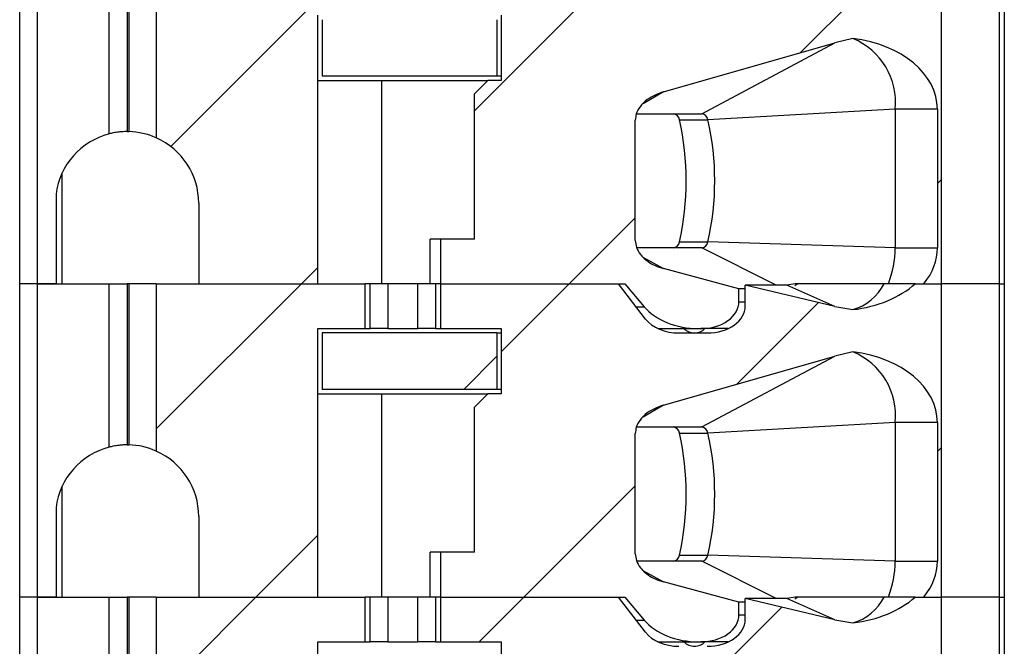
# Model space of a CAD drawing. Extents: x 0.1 to 16.9, y 0.1 to 10.9.
# Drawn here: x 12.9 to 13.5, y 7 to 7.4 of the extents above; entities that cross this region are included whole.
import ezdxf

# ---------------------------------------------------------------- set-up
doc = ezdxf.new("R2010")
doc.units = 0
doc.header["$MEASUREMENT"] = 0
doc.layers.get('0').update_dxf_attribs({"linetype": 'CONTINUOUS'})

msp = doc.modelspace()

# ---------------------------------------------------------------- hatches: boundary and pattern name
at = {"linetype": 'CONTINUOUS'}
h = msp.add_hatch(dxfattribs=at)
h.set_pattern_fill('ANSI31', style=0)
edge = h.paths.add_edge_path(flags=0)
edge.add_line((12.99941, 7.28664), (12.99941, 7.23349))
edge.add_line((12.99941, 7.23349), (13.07796, 7.23349))
edge.add_line((13.07796, 7.23349), (13.07796, 7.41066))
edge.add_line((13.07796, 7.41066), (13.10919, 7.41066))
edge.add_line((13.10919, 7.41066), (13.10919, 7.44019))
edge.add_line((13.10919, 7.44019), (12.9714, 7.44019))
edge.add_line((12.9714, 7.44019), (12.9714, 7.3298))
edge.add_arc((12.95217, 7.28664), 0.04724, 0, 65.98534, ccw=False)
h = msp.add_hatch(dxfattribs=at)
h.set_pattern_fill('ANSI31', style=0)
edge = h.paths.add_edge_path(flags=0)
edge.add_line((13.15893, 7.26302), (13.15893, 7.23349))
edge.add_line((13.15893, 7.23349), (13.28048, 7.23349))
edge.add_line((13.28048, 7.23349), (13.29337, 7.2183))
edge.add_ellipse((13.32917, 7.23349), major_axis=(0.04176, 0), ratio=0.707107, start_angle=210.96376, end_angle=270)
edge.add_line((13.32917, 7.20397), (13.33078, 7.20397))
edge.add_ellipse((13.33078, 7.22168), major_axis=(-0.02505, 0), ratio=0.707107, start_angle=90, end_angle=180)
edge.add_line((13.35584, 7.22168), (13.35584, 7.23012))
edge.add_line((13.35584, 7.23012), (13.306, 7.24354))
edge.add_spline(control_points=[(13.306, 7.24354), (13.30417, 7.24404), (13.30237, 7.24467), (13.30065, 7.24545), (13.29897, 7.2462), (13.29735, 7.2471), (13.29585, 7.24815), (13.2947, 7.24894), (13.29362, 7.24983), (13.29263, 7.25081), (13.29198, 7.25145), (13.29137, 7.25213), (13.29081, 7.25285), (13.28971, 7.25427), (13.2888, 7.25588), (13.28821, 7.25759), (13.28773, 7.25898), (13.28747, 7.26047), (13.28747, 7.26195)], knot_values=[0, 0, 0, 0, 0.000096, 0.000096, 0.000096, 0.00019, 0.00019, 0.00019, 0.00026, 0.00026, 0.00026, 0.000306, 0.000306, 0.000306, 0.000399, 0.000399, 0.000399, 0.000474, 0.000474, 0.000474, 0.000474], weights=[1, 1, 1, 1, 1, 1, 1, 1, 1, 1, 1, 1, 1, 1, 1, 1, 1, 1, 1], degree=3, periodic=0)
edge.add_line((13.28747, 7.26195), (13.28747, 7.3414))
edge.add_spline(control_points=[(13.28747, 7.3414), (13.28747, 7.34279), (13.2877, 7.34418), (13.28812, 7.3455), (13.28866, 7.3472), (13.28953, 7.34882), (13.29059, 7.35026), (13.29192, 7.35207), (13.29357, 7.35365), (13.29536, 7.35499), (13.29851, 7.35734), (13.30221, 7.35904), (13.306, 7.36012)], knot_values=[0, 0, 0, 0, 0.00007, 0.00007, 0.00007, 0.000161, 0.000161, 0.000161, 0.000275, 0.000275, 0.000275, 0.000478, 0.000478, 0.000478, 0.000478], weights=[1, 1, 1, 1, 1, 1, 1, 1, 1, 1, 1, 1, 1], degree=3, periodic=0)
edge.add_line((13.306, 7.36012), (13.41908, 7.39248))
edge.add_spline(control_points=[(13.41908, 7.39248), (13.423, 7.39361), (13.42699, 7.39452), (13.431, 7.39525)], knot_values=[0, 0, 0, 0, 0.000207, 0.000207, 0.000207, 0.000207], weights=[1, 1, 1, 1], degree=3, periodic=0)
edge.add_ellipse((13.41995, 7.34865), major_axis=(-0.06681, 0), ratio=0.707107, start_angle=180, end_angle=260.47831, ccw=False)
edge.add_line((13.48676, 7.34865), (13.48676, 7.25712))
edge.add_ellipse((13.41995, 7.25712), major_axis=(0.06681, 0), ratio=0.707107, start_angle=330, end_angle=360, ccw=False)
edge.add_line((13.47781, 7.23349), (13.48946, 7.23349))
edge.add_line((13.48946, 7.23349), (13.48946, 7.44019))
edge.add_line((13.48946, 7.44019), (13.4721, 7.44019))
edge.add_ellipse((13.41995, 7.46971), major_axis=(0.06681, 0), ratio=0.707107, start_angle=279.52169, end_angle=321.31781, ccw=False)
edge.add_spline(control_points=[(13.431, 7.42312), (13.42699, 7.42364), (13.42301, 7.42435), (13.41908, 7.42528)], knot_values=[0, 0, 0, 0, 0.000205, 0.000205, 0.000205, 0.000205], weights=[1, 1, 1, 1], degree=3, periodic=0)
edge.add_line((13.41908, 7.42528), (13.36001, 7.4392))
edge.add_line((13.36001, 7.4392), (13.36001, 7.42542))
edge.add_ellipse((13.33496, 7.42542), major_axis=(0.02505, 0), ratio=0.707107, start_angle=270, end_angle=360, ccw=False)
edge.add_line((13.33496, 7.40771), (13.31623, 7.40771))
edge.add_ellipse((13.31623, 7.42542), major_axis=(0.02505, 0), ratio=0.707107, start_angle=208.61046, end_angle=270, ccw=False)
edge.add_line((13.29423, 7.41694), (13.2763, 7.44019))
edge.add_line((13.2763, 7.44019), (13.15893, 7.44019))
edge.add_line((13.15893, 7.44019), (13.15893, 7.41066))
edge.add_line((13.15893, 7.41066), (13.19902, 7.41066))
edge.add_line((13.19902, 7.41066), (13.19902, 7.36755))
edge.add_line((13.19902, 7.36755), (13.19016, 7.36755))
edge.add_line((13.19016, 7.36755), (13.1813, 7.35869))
edge.add_line((13.1813, 7.35869), (13.1813, 7.26302))
edge.add_line((13.1813, 7.26302), (13.15893, 7.26302))
h = msp.add_hatch(dxfattribs=at)
h.set_pattern_fill('ANSI31', style=0)
h.paths.add_polyline_path([(13.19607, 7.40771), (13.08091, 7.40771), (13.08091, 7.3705), (13.19607, 7.3705)], flags=0)
h = msp.add_hatch(dxfattribs=at)
h.set_pattern_fill('ANSI31', style=0)
edge = h.paths.add_edge_path(flags=0)
edge.add_line((12.99941, 7.07995), (12.99941, 7.0268))
edge.add_line((12.99941, 7.0268), (13.07796, 7.0268))
edge.add_line((13.07796, 7.0268), (13.07796, 7.20397))
edge.add_line((13.07796, 7.20397), (13.10919, 7.20397))
edge.add_line((13.10919, 7.20397), (13.10919, 7.23349))
edge.add_line((13.10919, 7.23349), (12.9714, 7.23349))
edge.add_line((12.9714, 7.23349), (12.9714, 7.12311))
edge.add_arc((12.95217, 7.07995), 0.04724, 0, 65.98534, ccw=False)
h = msp.add_hatch(dxfattribs=at)
h.set_pattern_fill('ANSI31', style=0)
edge = h.paths.add_edge_path(flags=0)
edge.add_line((13.15893, 7.05633), (13.15893, 7.0268))
edge.add_line((13.15893, 7.0268), (13.28048, 7.0268))
edge.add_line((13.28048, 7.0268), (13.29337, 7.01161))
edge.add_ellipse((13.32917, 7.0268), major_axis=(0.04176, 0), ratio=0.707107, start_angle=210.96376, end_angle=270)
edge.add_line((13.32917, 6.99727), (13.33078, 6.99727))
edge.add_ellipse((13.33078, 7.01499), major_axis=(-0.02505, 0), ratio=0.707107, start_angle=90, end_angle=180)
edge.add_line((13.35584, 7.01499), (13.35584, 7.02343))
edge.add_line((13.35584, 7.02343), (13.306, 7.03685))
edge.add_spline(control_points=[(13.306, 7.03685), (13.30417, 7.03734), (13.30237, 7.03798), (13.30065, 7.03875), (13.29897, 7.03951), (13.29735, 7.04041), (13.29585, 7.04145), (13.2947, 7.04225), (13.29362, 7.04314), (13.29263, 7.04411), (13.29198, 7.04475), (13.29137, 7.04544), (13.29081, 7.04616), (13.28971, 7.04758), (13.2888, 7.04919), (13.28821, 7.05089), (13.28773, 7.05229), (13.28747, 7.05378), (13.28747, 7.05526)], knot_values=[0, 0, 0, 0, 0.000096, 0.000096, 0.000096, 0.00019, 0.00019, 0.00019, 0.00026, 0.00026, 0.00026, 0.000306, 0.000306, 0.000306, 0.000399, 0.000399, 0.000399, 0.000474, 0.000474, 0.000474, 0.000474], weights=[1, 1, 1, 1, 1, 1, 1, 1, 1, 1, 1, 1, 1, 1, 1, 1, 1, 1, 1], degree=3, periodic=0)
edge.add_line((13.28747, 7.05526), (13.28747, 7.13471))
edge.add_spline(control_points=[(13.28747, 7.13471), (13.28747, 7.13609), (13.2877, 7.13749), (13.28812, 7.13881), (13.28866, 7.14051), (13.28953, 7.14213), (13.29059, 7.14357), (13.29192, 7.14537), (13.29357, 7.14696), (13.29536, 7.1483), (13.29851, 7.15065), (13.30221, 7.15234), (13.306, 7.15343)], knot_values=[0, 0, 0, 0, 0.00007, 0.00007, 0.00007, 0.000161, 0.000161, 0.000161, 0.000275, 0.000275, 0.000275, 0.000478, 0.000478, 0.000478, 0.000478], weights=[1, 1, 1, 1, 1, 1, 1, 1, 1, 1, 1, 1, 1], degree=3, periodic=0)
edge.add_line((13.306, 7.15343), (13.41908, 7.18579))
edge.add_spline(control_points=[(13.41908, 7.18579), (13.423, 7.18691), (13.42699, 7.18783), (13.431, 7.18855)], knot_values=[0, 0, 0, 0, 0.000207, 0.000207, 0.000207, 0.000207], weights=[1, 1, 1, 1], degree=3, periodic=0)
edge.add_ellipse((13.41995, 7.14196), major_axis=(-0.06681, 0), ratio=0.707107, start_angle=180, end_angle=260.47831, ccw=False)
edge.add_line((13.48676, 7.14196), (13.48676, 7.05042))
edge.add_ellipse((13.41995, 7.05042), major_axis=(0.06681, 0), ratio=0.707107, start_angle=330, end_angle=360, ccw=False)
edge.add_line((13.47781, 7.0268), (13.48946, 7.0268))
edge.add_line((13.48946, 7.0268), (13.48946, 7.23349))
edge.add_line((13.48946, 7.23349), (13.4721, 7.23349))
edge.add_ellipse((13.41995, 7.26302), major_axis=(0.06681, 0), ratio=0.707107, start_angle=279.52169, end_angle=321.31781, ccw=False)
edge.add_spline(control_points=[(13.431, 7.21643), (13.42699, 7.21695), (13.42301, 7.21766), (13.41908, 7.21859)], knot_values=[0, 0, 0, 0, 0.000205, 0.000205, 0.000205, 0.000205], weights=[1, 1, 1, 1], degree=3, periodic=0)
edge.add_line((13.41908, 7.21859), (13.36001, 7.23251))
edge.add_line((13.36001, 7.23251), (13.36001, 7.21873))
edge.add_ellipse((13.33496, 7.21873), major_axis=(0.02505, 0), ratio=0.707107, start_angle=270, end_angle=360, ccw=False)
edge.add_line((13.33496, 7.20101), (13.31623, 7.20101))
edge.add_ellipse((13.31623, 7.21873), major_axis=(0.02505, 0), ratio=0.707107, start_angle=208.61046, end_angle=270, ccw=False)
edge.add_line((13.29423, 7.21025), (13.2763, 7.23349))
edge.add_line((13.2763, 7.23349), (13.15893, 7.23349))
edge.add_line((13.15893, 7.23349), (13.15893, 7.20397))
edge.add_line((13.15893, 7.20397), (13.19902, 7.20397))
edge.add_line((13.19902, 7.20397), (13.19902, 7.16086))
edge.add_line((13.19902, 7.16086), (13.19016, 7.16086))
edge.add_line((13.19016, 7.16086), (13.1813, 7.152))
edge.add_line((13.1813, 7.152), (13.1813, 7.05633))
edge.add_line((13.1813, 7.05633), (13.15893, 7.05633))
h = msp.add_hatch(dxfattribs=at)
h.set_pattern_fill('ANSI31', style=0)
h.paths.add_polyline_path([(13.19607, 7.20101), (13.08091, 7.20101), (13.08091, 7.16381), (13.19607, 7.16381)], flags=0)
h = msp.add_hatch(dxfattribs=at)
h.set_pattern_fill('ANSI31', style=0)
edge = h.paths.add_edge_path(flags=0)
edge.add_line((12.99941, 6.87326), (12.99941, 6.82011))
edge.add_line((12.99941, 6.82011), (13.07796, 6.82011))
edge.add_line((13.07796, 6.82011), (13.07796, 6.99727))
edge.add_line((13.07796, 6.99727), (13.10919, 6.99727))
edge.add_line((13.10919, 6.99727), (13.10919, 7.0268))
edge.add_line((13.10919, 7.0268), (12.9714, 7.0268))
edge.add_line((12.9714, 7.0268), (12.9714, 6.91641))
edge.add_arc((12.95217, 6.87326), 0.04724, 0, 65.98534, ccw=False)
h = msp.add_hatch(dxfattribs=at)
h.set_pattern_fill('ANSI31', style=0)
edge = h.paths.add_edge_path(flags=0)
edge.add_line((13.15893, 6.84964), (13.15893, 6.82011))
edge.add_line((13.15893, 6.82011), (13.28048, 6.82011))
edge.add_line((13.28048, 6.82011), (13.29337, 6.80492))
edge.add_ellipse((13.32917, 6.82011), major_axis=(0.04176, 0), ratio=0.707107, start_angle=210.96376, end_angle=270)
edge.add_line((13.32917, 6.79058), (13.33078, 6.79058))
edge.add_ellipse((13.33078, 6.8083), major_axis=(-0.02505, 0), ratio=0.707107, start_angle=90, end_angle=180)
edge.add_line((13.35584, 6.8083), (13.35584, 6.81673))
edge.add_line((13.35584, 6.81673), (13.306, 6.83016))
edge.add_spline(control_points=[(13.306, 6.83016), (13.30417, 6.83065), (13.30237, 6.83128), (13.30065, 6.83206), (13.29897, 6.83282), (13.29735, 6.83371), (13.29585, 6.83476), (13.2947, 6.83556), (13.29362, 6.83644), (13.29263, 6.83742), (13.29198, 6.83806), (13.29137, 6.83874), (13.29081, 6.83946), (13.28971, 6.84089), (13.2888, 6.8425), (13.28821, 6.8442), (13.28773, 6.8456), (13.28747, 6.84709), (13.28747, 6.84856)], knot_values=[0, 0, 0, 0, 0.000096, 0.000096, 0.000096, 0.00019, 0.00019, 0.00019, 0.00026, 0.00026, 0.00026, 0.000306, 0.000306, 0.000306, 0.000399, 0.000399, 0.000399, 0.000474, 0.000474, 0.000474, 0.000474], weights=[1, 1, 1, 1, 1, 1, 1, 1, 1, 1, 1, 1, 1, 1, 1, 1, 1, 1, 1], degree=3, periodic=0)
edge.add_line((13.28747, 6.84856), (13.28747, 6.92802))
edge.add_spline(control_points=[(13.28747, 6.92802), (13.28747, 6.9294), (13.2877, 6.9308), (13.28812, 6.93211), (13.28866, 6.93382), (13.28953, 6.93544), (13.29059, 6.93688), (13.29192, 6.93868), (13.29357, 6.94026), (13.29536, 6.9416), (13.29851, 6.94396), (13.30221, 6.94565), (13.306, 6.94673)], knot_values=[0, 0, 0, 0, 0.00007, 0.00007, 0.00007, 0.000161, 0.000161, 0.000161, 0.000275, 0.000275, 0.000275, 0.000478, 0.000478, 0.000478, 0.000478], weights=[1, 1, 1, 1, 1, 1, 1, 1, 1, 1, 1, 1, 1], degree=3, periodic=0)
edge.add_line((13.306, 6.94673), (13.41908, 6.9791))
edge.add_spline(control_points=[(13.41908, 6.9791), (13.423, 6.98022), (13.42699, 6.98114), (13.431, 6.98186)], knot_values=[0, 0, 0, 0, 0.000207, 0.000207, 0.000207, 0.000207], weights=[1, 1, 1, 1], degree=3, periodic=0)
edge.add_ellipse((13.41995, 6.93527), major_axis=(-0.06681, 0), ratio=0.707107, start_angle=180, end_angle=260.47831, ccw=False)
edge.add_line((13.48676, 6.93527), (13.48676, 6.84373))
edge.add_ellipse((13.41995, 6.84373), major_axis=(0.06681, 0), ratio=0.707107, start_angle=330, end_angle=360, ccw=False)
edge.add_line((13.47781, 6.82011), (13.48946, 6.82011))
edge.add_line((13.48946, 6.82011), (13.48946, 7.0268))
edge.add_line((13.48946, 7.0268), (13.4721, 7.0268))
edge.add_ellipse((13.41995, 7.05633), major_axis=(0.06681, 0), ratio=0.707107, start_angle=279.52169, end_angle=321.31781, ccw=False)
edge.add_spline(control_points=[(13.431, 7.00974), (13.42699, 7.01025), (13.42301, 7.01097), (13.41908, 7.01189)], knot_values=[0, 0, 0, 0, 0.000205, 0.000205, 0.000205, 0.000205], weights=[1, 1, 1, 1], degree=3, periodic=0)
edge.add_line((13.41908, 7.01189), (13.36001, 7.02582))
edge.add_line((13.36001, 7.02582), (13.36001, 7.01204))
edge.add_ellipse((13.33496, 7.01204), major_axis=(0.02505, 0), ratio=0.707107, start_angle=270, end_angle=360, ccw=False)
edge.add_line((13.33496, 6.99432), (13.31623, 6.99432))
edge.add_ellipse((13.31623, 7.01204), major_axis=(0.02505, 0), ratio=0.707107, start_angle=208.61046, end_angle=270, ccw=False)
edge.add_line((13.29423, 7.00355), (13.2763, 7.0268))
edge.add_line((13.2763, 7.0268), (13.15893, 7.0268))
edge.add_line((13.15893, 7.0268), (13.15893, 6.99727))
edge.add_line((13.15893, 6.99727), (13.19902, 6.99727))
edge.add_line((13.19902, 6.99727), (13.19902, 6.95416))
edge.add_line((13.19902, 6.95416), (13.19016, 6.95416))
edge.add_line((13.19016, 6.95416), (13.1813, 6.94531))
edge.add_line((13.1813, 6.94531), (13.1813, 6.84964))
edge.add_line((13.1813, 6.84964), (13.15893, 6.84964))

# ---------------------------------------------------------------- linework, layer by layer
at = {"color": 7, "linetype": 'CONTINUOUS'}
for p, q in [((12.8813, 7.23349), (12.8813, 7.44019)), ((12.89311, 7.23349), (12.89311, 7.44019)), ((12.94036, 7.33239), (12.94036, 7.44019)), ((12.95217, 7.44019), (12.95217, 7.33389)), ((12.95336, 7.44019), (12.95336, 7.33387)), ((12.9714, 7.44019), (12.9714, 7.3298)), ((13.48946, 7.23349), (13.48946, 7.44019)), ((13.52745, 7.44019), (13.52745, 7.23349)), ((13.53091, 7.44019), (13.53091, 7.23349)), ((13.07796, 7.23349), (13.07796, 7.41066)), ((13.08091, 7.40771), (13.08091, 7.3705)), ((13.19607, 7.40771), (13.19607, 7.3705)), ((13.19902, 7.41066), (13.19902, 7.36755)), ((13.431, 7.39525), (13.41908, 7.39248)), ((13.306, 7.36012), (13.41908, 7.39248)), ((13.33139, 7.3457), (13.41908, 7.39248)), ((13.07796, 7.36755), (13.11997, 7.36755)), ((13.19607, 7.3705), (13.08091, 7.3705)), ((13.11997, 7.36755), (13.11997, 7.23349)), ((13.11997, 7.36755), (13.19016, 7.36755)), ((13.1813, 7.35869), (13.19016, 7.36755)), ((13.19902, 7.36755), (13.19016, 7.36755)), ((13.19902, 7.3705), (13.19607, 7.3705)), ((13.1813, 7.26302), (13.1813, 7.35869)), ((13.45888, 7.34865), (13.33536, 7.34162)), ((13.48676, 7.34865), (13.45888, 7.34865)), ((13.45888, 7.34865), (13.45888, 7.25712)), ((13.48676, 7.34865), (13.48676, 7.25712)), ((13.28747, 7.26195), (13.28747, 7.3414)), ((13.28822, 7.3457), (13.33139, 7.3457)), ((13.31657, 7.34162), (13.33536, 7.34162)), ((12.90943, 7.23349), (12.90943, 7.30678)), ((12.90529, 7.29254), (12.90529, 7.23349)), ((12.99941, 7.28665), (12.99941, 7.23349)), ((13.15212, 7.23349), (13.15212, 7.26302)), ((13.15893, 7.26302), (13.15212, 7.26302)), ((13.15893, 7.26302), (13.15893, 7.23349)), ((13.1813, 7.26302), (13.15893, 7.26302)), ((13.33139, 7.25712), (13.28847, 7.25712)), ((13.31657, 7.26119), (13.33536, 7.26119)), ((13.45888, 7.25712), (13.33536, 7.26119)), ((13.45888, 7.25712), (13.48676, 7.25712)), ((13.35584, 7.23012), (13.306, 7.24354)), ((12.89311, 7.23349), (12.8813, 7.23349)), ((12.8813, 7.0268), (12.8813, 7.23349)), ((12.90529, 7.23349), (12.89311, 7.23349)), ((12.89311, 7.0268), (12.89311, 7.23349)), ((12.89311, 7.23349), (12.94036, 7.23349)), ((12.94036, 7.1257), (12.94036, 7.23349)), ((12.94036, 7.23349), (12.95217, 7.23349)), ((12.95217, 7.23349), (12.95217, 7.12719)), ((12.95336, 7.23349), (12.95217, 7.23349)), ((12.95336, 7.23349), (12.95336, 7.12718)), ((12.9714, 7.23349), (12.95336, 7.23349)), ((12.9714, 7.23349), (12.9714, 7.1231)), ((12.9714, 7.23349), (13.10919, 7.23349)), ((12.99941, 7.23349), (13.07796, 7.23349)), ((13.10919, 7.20397), (13.10919, 7.23349)), ((13.11245, 7.23349), (13.10919, 7.23349)), ((13.11245, 7.20397), (13.11245, 7.23349)), ((13.12421, 7.23349), (13.11245, 7.23349)), ((13.12421, 7.23349), (13.12421, 7.20397)), ((13.14391, 7.23349), (13.12421, 7.23349)), ((13.14391, 7.20397), (13.14391, 7.23349)), ((13.15567, 7.23349), (13.14391, 7.23349)), ((13.15893, 7.23349), (13.15567, 7.23349)), ((13.15567, 7.23349), (13.15567, 7.20397)), ((13.15893, 7.23349), (13.28048, 7.23349)), ((13.15893, 7.23349), (13.15893, 7.20397)), ((13.15893, 7.23349), (13.2763, 7.23349)), ((13.29423, 7.21025), (13.2763, 7.23349)), ((13.28048, 7.23349), (13.29337, 7.2183)), ((13.36001, 7.23012), (13.35584, 7.23012)), ((13.35584, 7.22168), (13.35584, 7.23012)), ((13.36001, 7.21873), (13.36001, 7.23251)), ((13.41908, 7.21859), (13.36001, 7.23251)), ((13.38739, 7.23251), (13.36001, 7.23251)), ((13.39282, 7.23349), (13.38739, 7.23251)), ((13.41908, 7.21859), (13.38739, 7.23251)), ((13.39472, 7.23349), (13.39276, 7.23215)), ((13.4721, 7.23349), (13.45155, 7.23349)), ((13.4721, 7.23349), (13.48946, 7.23349)), ((13.47781, 7.23349), (13.48946, 7.23349)), ((13.52745, 7.23349), (13.48946, 7.23349)), ((13.48946, 7.0268), (13.48946, 7.23349)), ((13.52745, 7.23349), (13.53091, 7.23349)), ((13.52745, 7.23349), (13.52745, 7.0268)), ((13.53091, 7.23349), (13.53091, 7.0268)), ((13.41908, 7.21859), (13.431, 7.21643)), ((13.07796, 7.20397), (13.10919, 7.20397)), ((13.07796, 7.0268), (13.07796, 7.20397)), ((13.08091, 7.20102), (13.08091, 7.16381)), ((13.19607, 7.20102), (13.08091, 7.20102)), ((13.10919, 7.20397), (13.11245, 7.20397)), ((13.12421, 7.20397), (13.11245, 7.20397)), ((13.12421, 7.20397), (13.14391, 7.20397)), ((13.15567, 7.20397), (13.14391, 7.20397)), ((13.15567, 7.20397), (13.15893, 7.20397)), ((13.15893, 7.20397), (13.19902, 7.20397)), ((13.19607, 7.20102), (13.19607, 7.16381)), ((13.19607, 7.20102), (13.19902, 7.20102)), ((13.19902, 7.20397), (13.19902, 7.16086)), ((13.30238, 7.20397), (13.32917, 7.20397)), ((13.31623, 7.20102), (13.33496, 7.20102)), ((13.32917, 7.20397), (13.33078, 7.20397)), ((13.34881, 7.20397), (13.33078, 7.20397)), ((13.306, 7.15343), (13.41908, 7.18579)), ((13.33139, 7.13901), (13.41908, 7.18579)), ((13.431, 7.18855), (13.41908, 7.18579)), ((13.07796, 7.16086), (13.11997, 7.16086)), ((13.19607, 7.16381), (13.08091, 7.16381)), ((13.11997, 7.16086), (13.11997, 7.0268)), ((13.11997, 7.16086), (13.19016, 7.16086)), ((13.1813, 7.152), (13.19016, 7.16086)), ((13.19902, 7.16086), (13.19016, 7.16086)), ((13.19902, 7.16381), (13.19607, 7.16381)), ((13.1813, 7.05633), (13.1813, 7.152)), ((13.45888, 7.14196), (13.33536, 7.13493)), ((13.48676, 7.14196), (13.45888, 7.14196)), ((13.45888, 7.14196), (13.45888, 7.05042)), ((13.48676, 7.14196), (13.48676, 7.05042)), ((13.28747, 7.05526), (13.28747, 7.13471)), ((13.28822, 7.13901), (13.33139, 7.13901)), ((13.31657, 7.13493), (13.33536, 7.13493)), ((12.90943, 7.0268), (12.90943, 7.10008)), ((12.90529, 7.08585), (12.90529, 7.0268)), ((12.99941, 7.07995), (12.99941, 7.0268)), ((13.15212, 7.0268), (13.15212, 7.05633)), ((13.15893, 7.05633), (13.15212, 7.05633)), ((13.15893, 7.05633), (13.15893, 7.0268)), ((13.1813, 7.05633), (13.15893, 7.05633)), ((13.33139, 7.05042), (13.28847, 7.05042)), ((13.31657, 7.0545), (13.33536, 7.0545)), ((13.45888, 7.05042), (13.33536, 7.0545)), ((13.45888, 7.05042), (13.48676, 7.05042)), ((13.35584, 7.02343), (13.306, 7.03685)), ((12.89311, 7.0268), (12.8813, 7.0268)), ((12.8813, 6.82011), (12.8813, 7.0268)), ((12.90529, 7.0268), (12.89311, 7.0268)), ((12.89311, 6.82011), (12.89311, 7.0268)), ((12.89311, 7.0268), (12.94036, 7.0268)), ((12.94036, 6.919), (12.94036, 7.0268)), ((12.94036, 7.0268), (12.95217, 7.0268)), ((12.95217, 7.0268), (12.95217, 6.9205)), ((12.95336, 7.0268), (12.95217, 7.0268)), ((12.95336, 7.0268), (12.95336, 6.92049)), ((12.9714, 7.0268), (12.95336, 7.0268)), ((12.9714, 7.0268), (12.9714, 6.91641)), ((12.9714, 7.0268), (13.10919, 7.0268)), ((12.99941, 7.0268), (13.07796, 7.0268)), ((13.10919, 6.99727), (13.10919, 7.0268)), ((13.11245, 7.0268), (13.10919, 7.0268)), ((13.11245, 6.99727), (13.11245, 7.0268)), ((13.12421, 7.0268), (13.11245, 7.0268)), ((13.12421, 7.0268), (13.12421, 6.99727)), ((13.14391, 7.0268), (13.12421, 7.0268)), ((13.14391, 6.99727), (13.14391, 7.0268)), ((13.15567, 7.0268), (13.14391, 7.0268)), ((13.15893, 7.0268), (13.15567, 7.0268)), ((13.15567, 7.0268), (13.15567, 6.99727)), ((13.15893, 7.0268), (13.28048, 7.0268)), ((13.15893, 7.0268), (13.15893, 6.99727)), ((13.15893, 7.0268), (13.2763, 7.0268)), ((13.29423, 7.00355), (13.2763, 7.0268)), ((13.28048, 7.0268), (13.29337, 7.01161)), ((13.36001, 7.02343), (13.35584, 7.02343)), ((13.35584, 7.01499), (13.35584, 7.02343)), ((13.41908, 7.01189), (13.36001, 7.02582)), ((13.38739, 7.02582), (13.36001, 7.02582)), ((13.36001, 7.01204), (13.36001, 7.02582)), ((13.39282, 7.0268), (13.38739, 7.02582)), ((13.41908, 7.01189), (13.38739, 7.02582)), ((13.39472, 7.0268), (13.39276, 7.02546)), ((13.4721, 7.0268), (13.45155, 7.0268)), ((13.4721, 7.0268), (13.48946, 7.0268)), ((13.47781, 7.0268), (13.48946, 7.0268)), ((13.52745, 7.0268), (13.48946, 7.0268)), ((13.48946, 6.82011), (13.48946, 7.0268)), ((13.52745, 7.0268), (13.53091, 7.0268)), ((13.52745, 7.0268), (13.52745, 6.82011)), ((13.53091, 7.0268), (13.53091, 6.82011)), ((13.41908, 7.01189), (13.431, 7.00974)), ((13.07796, 6.99727), (13.10919, 6.99727)), ((13.07796, 6.82011), (13.07796, 6.99727)), ((13.10919, 6.99727), (13.11245, 6.99727)), ((13.12421, 6.99727), (13.11245, 6.99727)), ((13.12421, 6.99727), (13.14391, 6.99727)), ((13.15567, 6.99727), (13.14391, 6.99727)), ((13.15567, 6.99727), (13.15893, 6.99727)), ((13.15893, 6.99727), (13.19902, 6.99727)), ((13.19902, 6.99727), (13.19902, 6.95416)), ((13.30238, 6.99727), (13.32917, 6.99727)), ((13.32917, 6.99727), (13.33078, 6.99727)), ((13.34881, 6.99727), (13.33078, 6.99727))]:
    msp.add_line(p, q, dxfattribs=at)
at = {"color": 8, "linetype": 'CONTINUOUS'}
for p, q in [((13.306, 7.36012), (13.29262, 7.35227)), ((13.38039, 7.23251), (13.33139, 7.25712)), ((13.29242, 7.25104), (13.306, 7.24354)), ((13.28802, 7.2183), (13.29337, 7.2183)), ((13.35584, 7.22168), (13.36001, 7.22168)), ((13.306, 7.15343), (13.29262, 7.14558)), ((13.38039, 7.02582), (13.33139, 7.05042)), ((13.29242, 7.04435), (13.306, 7.03685)), ((13.28802, 7.01161), (13.29337, 7.01161)), ((13.35584, 7.01499), (13.36001, 7.01499))]:
    msp.add_line(p, q, dxfattribs=at)
at = {"color": 7, "linetype": 'CONTINUOUS'}
for centre, radius, start, end in [((13.41371, 7.35326), 0.0454, 354.17144, 67.61943), ((13.31197, 7.34112), 0.00462, 6.22222, 82.2246), ((13.13998, 7.30141), 0.18111, 347.17096, 12.82904), ((13.33076, 7.34112), 0.00462, 6.22084, 82.23867), ((13.15876, 7.30141), 0.18112, 347.17179, 12.82821), ((12.95217, 7.28664), 0.04724, 104.47751, 172.8249), ((12.95217, 7.28664), 0.04724, 65.98534, 88.55018), ((12.95217, 7.28664), 0.04724, 0, 65.98534), ((13.31197, 7.2617), 0.00462, 277.78242, 353.72132), ((13.33076, 7.2617), 0.00462, 277.76835, 353.72269), ((13.39597, 7.2568), 0.06291, 338.25549, 0.28774), ((13.42165, 7.2486), 0.0335, 286.20946, 333.19723), ((13.41372, 7.14657), 0.0454, 354.16431, 67.62656), ((13.31197, 7.13442), 0.00463, 6.25393, 82.19289), ((13.13997, 7.09471), 0.18112, 347.17146, 12.82854), ((13.33076, 7.13442), 0.00463, 6.25255, 82.20696), ((13.15875, 7.09471), 0.18113, 347.17229, 12.82771), ((12.95217, 7.07995), 0.04724, 65.98534, 88.55018), ((12.95217, 7.07995), 0.04724, 104.47751, 172.8249), ((12.95217, 7.07995), 0.04724, 0, 65.98534), ((13.31197, 7.05501), 0.00462, 277.78242, 353.72132), ((13.33076, 7.05501), 0.00462, 277.76835, 353.72269), ((13.39599, 7.0501), 0.06289, 338.25136, 0.29188), ((13.42165, 7.0419), 0.03349, 286.20188, 333.20481)]:
    msp.add_arc(centre, radius, start, end, dxfattribs=at)
at = {"color": 8, "linetype": 'CONTINUOUS'}
for centre, radius, start, end in [((13.32677, 7.21122), 0.01021, 225.26404, 268.54105), ((13.32625, 7.21122), 0.01021, 271.45357, 314.73609), ((13.3268, 7.0046), 0.01028, 225.43132, 268.37377), ((13.32622, 7.0046), 0.01028, 271.62082, 314.56883)]:
    msp.add_arc(centre, radius, start, end, dxfattribs=at)
at = {"color": 7, "linetype": 'CONTINUOUS'}
for centre, major_axis, start_param, end_param in [((13.41995, 7.34865), (-0.06681, 0), 3.141593, 4.546204), ((13.41995, 7.25712), (0.06681, 0), 5.759587, 6.283185), ((13.41995, 7.26302), (0.06681, 0), 4.878574, 5.608054), ((13.32917, 7.23349), (0.04176, 0), 3.682012, 4.712389), ((13.33078, 7.22168), (-0.02505, 0), 1.570796, 3.141593), ((13.33496, 7.21873), (0.02505, 0), 4.712389, 6.283185), ((13.31623, 7.21873), (0.02505, 0), 3.640939, 4.712389), ((13.41995, 7.14196), (-0.06681, 0), 3.141593, 4.546204), ((13.41995, 7.05042), (0.06681, 0), 5.759587, 6.283185), ((13.41995, 7.05633), (0.06681, 0), 4.878574, 5.608054), ((13.32917, 7.0268), (0.04176, 0), 3.682012, 4.712389), ((13.33078, 7.01499), (-0.02505, 0), 1.570796, 3.141593), ((13.33496, 7.01204), (0.02505, 0), 4.712389, 6.283185), ((13.31623, 7.01204), (0.02505, 0), 3.640939, 4.712389)]:
    msp.add_ellipse(centre, major_axis=major_axis, ratio=0.707107, start_param=start_param, end_param=end_param, dxfattribs=at)
for points, knots in [([(13.306, 7.36012), (13.30227, 7.35871), (13.29641, 7.35649), (13.29064, 7.35081), (13.28791, 7.34597), (13.28761, 7.34279), (13.28747, 7.3414)], [0, 0, 0, 0, 0.421326, 0.660656, 0.852077, 1, 1, 1, 1]), ([(12.95217, 7.33389), (12.95204, 7.33389), (12.95178, 7.33389), (12.94975, 7.33385), (12.94677, 7.33362), (12.94345, 7.33313), (12.94127, 7.3326), (12.94036, 7.33239)], [0, 0, 0, 0, 0.213204, 0.42643, 0.639085, 0.849432, 1, 1, 1, 1]), ([(12.95217, 7.33389), (12.95228, 7.33389), (12.95244, 7.33389), (12.95317, 7.33388), (12.95336, 7.33387)], [0, 0, 0, 0, 0.742362, 1, 1, 1, 1]), ([(13.28747, 7.26195), (13.28762, 7.26047), (13.28796, 7.25718), (13.29018, 7.25347), (13.29291, 7.25041), (13.29613, 7.24778), (13.30063, 7.24524), (13.30419, 7.24412), (13.306, 7.24354)], [0, 0, 0, 0, 0.158407, 0.351907, 0.449777, 0.599333, 0.79652, 1, 1, 1, 1]), ([(13.45155, 7.23349), (13.44222, 7.23349), (13.42494, 7.23349), (13.40502, 7.23349), (13.39475, 7.23349), (13.39282, 7.23349)], [0, 0, 0, 0, 0.488232, 0.904095, 1, 1, 1, 1]), ([(13.45441, 7.23349), (13.4481, 7.23349), (13.43522, 7.23349), (13.41708, 7.23349), (13.40489, 7.23349), (13.39958, 7.23349)], [0, 0, 0, 0, 0.350655, 0.717225, 1, 1, 1, 1]), ([(13.306, 7.15343), (13.30226, 7.15201), (13.29641, 7.1498), (13.29064, 7.14411), (13.28791, 7.13928), (13.28761, 7.1361), (13.28747, 7.13471)], [0, 0, 0, 0, 0.421304, 0.660741, 0.852066, 1, 1, 1, 1]), ([(12.95217, 7.12719), (12.95204, 7.1272), (12.95178, 7.1272), (12.94975, 7.12716), (12.94677, 7.12692), (12.94345, 7.12643), (12.94127, 7.12591), (12.94036, 7.1257)], [0, 0, 0, 0, 0.213204, 0.42643, 0.639085, 0.849432, 1, 1, 1, 1]), ([(12.95217, 7.12719), (12.95228, 7.1272), (12.95244, 7.1272), (12.95317, 7.12718), (12.95336, 7.12718)], [0, 0, 0, 0, 0.742362, 1, 1, 1, 1]), ([(13.28747, 7.05526), (13.28762, 7.05378), (13.28796, 7.05049), (13.29018, 7.04678), (13.2929, 7.04371), (13.29614, 7.04109), (13.30063, 7.03855), (13.30419, 7.03742), (13.306, 7.03685)], [0, 0, 0, 0, 0.1585271, 0.3519106, 0.4498726, 0.5993437, 0.7965255, 1, 1, 1, 1]), ([(13.45155, 7.0268), (13.44222, 7.0268), (13.42494, 7.0268), (13.40502, 7.0268), (13.39475, 7.0268), (13.39282, 7.0268)], [0, 0, 0, 0, 0.488232, 0.904095, 1, 1, 1, 1]), ([(13.45441, 7.0268), (13.4481, 7.0268), (13.43522, 7.0268), (13.41708, 7.0268), (13.40489, 7.0268), (13.39958, 7.0268)], [0, 0, 0, 0, 0.350655, 0.717225, 1, 1, 1, 1])]:
    msp.add_open_spline(points, degree=3, knots=knots, dxfattribs=at)

doc.saveas('drawing.dxf')
